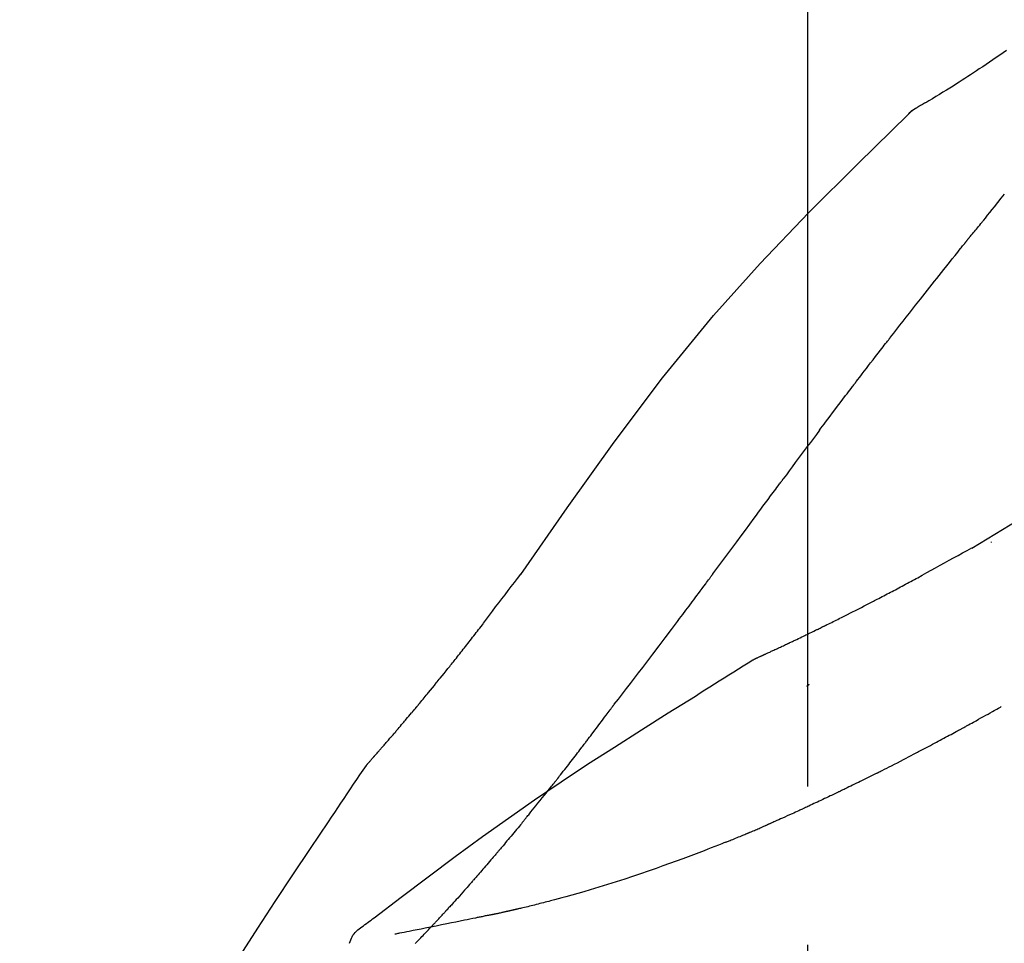
# Model space of a CAD drawing. Extents: x 163 to 26287, y 210 to 8610.
# Drawn here: x 17807 to 17845, y 3063 to 3099 of the extents above; entities that cross this region are included whole.
import ezdxf

# ---------------------------------------------------------------- set-up
doc = ezdxf.new("R2010")
doc.units = 0
doc.header["$LTSCALE"] = 50
doc.header["$MEASUREMENT"] = 0
doc.linetypes.add('CENTER2', pattern=[1.125, 0.75, -0.125, 0.125, -0.125])
doc.layers.get('0').update_dxf_attribs({"linetype": 'CONTINUOUS'})
doc.layers.add('150-機器', color=8, linetype='CONTINUOUS')
doc.layers.add('166-寸法B', color=11, linetype='CONTINUOUS')
doc.styles.add('KH001', font='txt')
doc.dimstyles.new('KH1xx030', dxfattribs={"dimscale": 30, "dimtxt": 2, "dimasz": 0.6, "dimexe": 0.3, "dimexo": 1.2, "dimgap": 0.5, "dimtad": 3, "dimdec": 1, "dimdsep": 46, "dimlunit": 6, "dimtxsty": 'KH001', "dimblk": 'DOT', "dimcen": 1, "dimdle": 1, "dimclrd": 256, "dimclre": 256, "dimclrt": 256, "dimadec": 0, "dimazin": 0, "dimtfac": 1, "dimtdec": 1, "dimtix": 1, "dimtmove": 2, "dimatfit": 3, "dimldrblk": 'CLOSEDBLANK', "dimfxl": 1, "dimtolj": 1, "dimtzin": 0, "dimlwd": -1, "dimlwe": -1, "dimarcsym": 0})

# ---------------------------------------------------------------- blocks, each defined once
blk = doc.blocks.new('_Dot')
at = {"color": 0, "linetype": 'ByBlock', "lineweight": -2}
blk.add_line((-0.5, 0), (-1, 0), dxfattribs=at)
at = {"color": 0, "linetype": 'ByBlock', "const_width": 0.5}
blk.add_lwpolyline([(-0.25, 0, 1), (0.25, 0, 1)], format="xyb", close=True, dxfattribs=at)
blk = doc.blocks.new('*D87')
at = {"layer": '166-寸法B', "transparency": 16777216}
for p, q in [((17767.656, 3174.321), (17767.656, 3278.895)), ((19327.656, 2946.045), (19327.656, 3278.895)), ((17785.656, 3269.895), (19309.656, 3269.895))]:
    blk.add_line(p, q, dxfattribs=at)
at = {"layer": '166-寸法B', "transparency": 16777216, "xscale": 18, "yscale": 18, "zscale": 18, "rotation": 180}
blk.add_blockref('_Dot', (17767.656, 3269.895), dxfattribs=at)
at = {"layer": '166-寸法B', "transparency": 16777216, "xscale": 18, "yscale": 18, "zscale": 18}
blk.add_blockref('_Dot', (19327.656, 3269.895), dxfattribs=at)
at = {"layer": '166-寸法B', "transparency": 16777216, "insert": (18547.656, 3318.702), "char_height": 60, "attachment_point": 5, "style": 'KH001'}
blk.add_mtext('\\A1;1,560', dxfattribs=at)
blk = doc.blocks.new('_ClosedBlank')
at = {"color": 0, "linetype": 'ByBlock', "lineweight": -2}
for p, q in [((-1, 0.1667), (0, 0)), ((-1, 0.1667), (-1, -0.1667)), ((0, 0), (-1, -0.1667))]:
    blk.add_line(p, q, dxfattribs=at)
blk = doc.blocks.new('*D148')
at = {"layer": '166-寸法B', "linetype": 'ByBlock', "transparency": 16777216}
for p, q in [((17767.656, 2931.115), (17767.656, 3175.863)), ((18417.656, 2931.115), (18417.656, 3175.863)), ((18399.656, 3166.863), (17785.656, 3166.863))]:
    blk.add_line(p, q, dxfattribs=at)
at = {"layer": '166-寸法B', "transparency": 16777216, "xscale": 18, "yscale": 18, "zscale": 18, "rotation": 180}
blk.add_blockref('_Dot', (17767.656, 3166.863), dxfattribs=at)
at = {"layer": '166-寸法B', "transparency": 16777216, "xscale": 18, "yscale": 18, "zscale": 18}
blk.add_blockref('_Dot', (18417.656, 3166.863), dxfattribs=at)
at = {"layer": '166-寸法B', "transparency": 16777216, "insert": (18092.656, 3211.863), "char_height": 60, "attachment_point": 5, "style": 'KH001'}
blk.add_mtext('\\A1;650', dxfattribs=at)

msp = doc.modelspace()

# ---------------------------------------------------------------- linework, layer by layer
at = {"layer": '150-機器', "color": 161, "linetype": 'CENTER2'}
msp.add_line((17837.656, 2844.14), (17837.656, 3148.074), dxfattribs=at)
at = {"layer": '150-機器', "color": 13, "linetype": 'Continuous'}
msp.add_line((17842.285, 3096.079), (17842.286, 3096.08), dxfattribs=at)
for points in [[(17845.501, 3098.185), (17845.365, 3098.091), (17845.229, 3097.998), (17845.092, 3097.904), (17844.956, 3097.812), (17844.822, 3097.721), (17844.688, 3097.631), (17844.554, 3097.541), (17844.419, 3097.451), (17844.306, 3097.375), (17844.192, 3097.299), (17844.078, 3097.224), (17843.964, 3097.149), (17843.853, 3097.077), (17843.742, 3097.005), (17843.631, 3096.934), (17843.52, 3096.863), (17843.387, 3096.779), (17843.254, 3096.696), (17843.121, 3096.613), (17842.987, 3096.531), (17842.848, 3096.446), (17842.708, 3096.362), (17842.567, 3096.278), (17842.427, 3096.196), (17842.345, 3096.148), (17842.263, 3096.1), (17842.18, 3096.053), (17842.098, 3096.006), (17842.062, 3095.986), (17842.026, 3095.966), (17841.99, 3095.945), (17841.953, 3095.925)], [(17841.597, 3095.644), (17841.635, 3095.688), (17841.674, 3095.731), (17841.715, 3095.772), (17841.758, 3095.81), (17841.804, 3095.843), (17841.852, 3095.872), (17841.902, 3095.899), (17841.953, 3095.925)], [(17841.614, 3095.656), (17841.639, 3095.682), (17841.664, 3095.708), (17841.689, 3095.734), (17841.715, 3095.759), (17841.742, 3095.783), (17841.77, 3095.806), (17841.799, 3095.828), (17841.829, 3095.848), (17841.858, 3095.868), (17841.889, 3095.887), (17841.92, 3095.905), (17841.951, 3095.923)], [(17826.317, 3077.509), (17828.142, 3080.129), (17829.998, 3082.722), (17831.918, 3085.262), (17833.931, 3087.722), (17835.769, 3089.776), (17837.678, 3091.769), (17839.634, 3093.723), (17841.614, 3095.656)], [(17841.614, 3095.656), (17841.613, 3095.654), (17841.611, 3095.653), (17841.61, 3095.652), (17841.609, 3095.65)], [(17844.661, 3091.564), (17844.75, 3091.677), (17844.839, 3091.789), (17844.929, 3091.902), (17845.018, 3092.014), (17845.153, 3092.182), (17845.287, 3092.35), (17845.422, 3092.518)], [(17844.051, 3090.827), (17844.076, 3090.858), (17844.101, 3090.89), (17844.126, 3090.921), (17844.151, 3090.952), (17844.189, 3090.998), (17844.227, 3091.043), (17844.266, 3091.089), (17844.305, 3091.134), (17844.35, 3091.188), (17844.395, 3091.241), (17844.44, 3091.294), (17844.485, 3091.348), (17844.507, 3091.375), (17844.529, 3091.402), (17844.551, 3091.429), (17844.573, 3091.456), (17844.584, 3091.469), (17844.595, 3091.483), (17844.606, 3091.496), (17844.617, 3091.51), (17844.623, 3091.517), (17844.628, 3091.523), (17844.633, 3091.53), (17844.639, 3091.537), (17844.641, 3091.54), (17844.643, 3091.542), (17844.645, 3091.545), (17844.647, 3091.547), (17844.648, 3091.548), (17844.649, 3091.549), (17844.649, 3091.55), (17844.65, 3091.551), (17844.651, 3091.552), (17844.652, 3091.553), (17844.652, 3091.554), (17844.653, 3091.555), (17844.654, 3091.556), (17844.654, 3091.556), (17844.655, 3091.557), (17844.656, 3091.558), (17844.658, 3091.561), (17844.66, 3091.564), (17844.662, 3091.566), (17844.663, 3091.567), (17844.662, 3091.566), (17844.66, 3091.563), (17844.658, 3091.561), (17844.656, 3091.559), (17844.657, 3091.559), (17844.658, 3091.561), (17844.66, 3091.564), (17844.663, 3091.567)], [(17843.9, 3090.639), (17843.906, 3090.647), (17843.912, 3090.654), (17843.919, 3090.662), (17843.925, 3090.67), (17843.934, 3090.682), (17843.944, 3090.694), (17843.953, 3090.706), (17843.963, 3090.717), (17843.974, 3090.731), (17843.985, 3090.745), (17843.996, 3090.758), (17844.007, 3090.772), (17844.012, 3090.779), (17844.018, 3090.786), (17844.023, 3090.793), (17844.029, 3090.8), (17844.032, 3090.803), (17844.034, 3090.807), (17844.037, 3090.81), (17844.04, 3090.813), (17844.041, 3090.815), (17844.043, 3090.817), (17844.044, 3090.819), (17844.045, 3090.82), (17844.047, 3090.822), (17844.048, 3090.824), (17844.05, 3090.825), (17844.051, 3090.827)], [(17840.918, 3086.865), (17841.041, 3087.023), (17841.165, 3087.18), (17841.288, 3087.338), (17841.412, 3087.496), (17841.535, 3087.654), (17841.659, 3087.812), (17841.783, 3087.97), (17841.907, 3088.128), (17842.093, 3088.365), (17842.279, 3088.601), (17842.466, 3088.837), (17842.652, 3089.073), (17842.746, 3089.19), (17842.839, 3089.308), (17842.932, 3089.426), (17843.026, 3089.544), (17843.135, 3089.681), (17843.244, 3089.818), (17843.353, 3089.955), (17843.462, 3090.092), (17843.517, 3090.16), (17843.571, 3090.229), (17843.626, 3090.297), (17843.681, 3090.365), (17843.708, 3090.4), (17843.736, 3090.434), (17843.763, 3090.468), (17843.79, 3090.502), (17843.804, 3090.519), (17843.818, 3090.536), (17843.831, 3090.553), (17843.845, 3090.57), (17843.852, 3090.579), (17843.859, 3090.588), (17843.866, 3090.596), (17843.872, 3090.605), (17843.876, 3090.609), (17843.879, 3090.613), (17843.883, 3090.617), (17843.886, 3090.622), (17843.888, 3090.624), (17843.889, 3090.626), (17843.891, 3090.628), (17843.893, 3090.63), (17843.894, 3090.631), (17843.895, 3090.632), (17843.895, 3090.633), (17843.896, 3090.634), (17843.897, 3090.636), (17843.898, 3090.637), (17843.899, 3090.638), (17843.9, 3090.639)], [(17844.123, 3078.544), (17846.856, 3080.196), (17849.607, 3081.81), (17852.393, 3083.349), (17855.233, 3084.778), (17857.748, 3085.906), (17860.302, 3086.951), (17862.884, 3087.94), (17865.479, 3088.901)], [(17839.574, 3085.128), (17839.63, 3085.201), (17839.686, 3085.273), (17839.741, 3085.346), (17839.797, 3085.419), (17839.88, 3085.527), (17839.964, 3085.636), (17840.048, 3085.745), (17840.131, 3085.853), (17840.229, 3085.98), (17840.327, 3086.107), (17840.425, 3086.233), (17840.524, 3086.359), (17840.573, 3086.423), (17840.622, 3086.486), (17840.671, 3086.549), (17840.721, 3086.612), (17840.745, 3086.644), (17840.77, 3086.675), (17840.794, 3086.707), (17840.819, 3086.738), (17840.831, 3086.754), (17840.844, 3086.77), (17840.856, 3086.786), (17840.868, 3086.802), (17840.875, 3086.809), (17840.881, 3086.817), (17840.887, 3086.825), (17840.893, 3086.833), (17840.896, 3086.836), (17840.898, 3086.84), (17840.901, 3086.843), (17840.904, 3086.847), (17840.905, 3086.849), (17840.907, 3086.851), (17840.909, 3086.853), (17840.911, 3086.856), (17840.911, 3086.857), (17840.912, 3086.858), (17840.913, 3086.859), (17840.914, 3086.86), (17840.915, 3086.861), (17840.916, 3086.862), (17840.917, 3086.863), (17840.918, 3086.865)], [(17838.109, 3083.192), (17838.17, 3083.272), (17838.23, 3083.353), (17838.291, 3083.433), (17838.351, 3083.514), (17838.442, 3083.635), (17838.533, 3083.756), (17838.624, 3083.878), (17838.716, 3083.999), (17838.823, 3084.14), (17838.93, 3084.281), (17839.037, 3084.423), (17839.144, 3084.564), (17839.198, 3084.634), (17839.252, 3084.705), (17839.305, 3084.775), (17839.359, 3084.846), (17839.386, 3084.881), (17839.413, 3084.916), (17839.44, 3084.952), (17839.467, 3084.987), (17839.48, 3085.005), (17839.494, 3085.022), (17839.507, 3085.04), (17839.521, 3085.057), (17839.527, 3085.066), (17839.534, 3085.075), (17839.541, 3085.084), (17839.547, 3085.093), (17839.551, 3085.097), (17839.554, 3085.101), (17839.558, 3085.106), (17839.561, 3085.11), (17839.562, 3085.112), (17839.564, 3085.114), (17839.565, 3085.116), (17839.566, 3085.117), (17839.567, 3085.118), (17839.568, 3085.119), (17839.568, 3085.12), (17839.569, 3085.121), (17839.57, 3085.122), (17839.571, 3085.123), (17839.571, 3085.124), (17839.572, 3085.125), (17839.573, 3085.126), (17839.573, 3085.126), (17839.574, 3085.127), (17839.575, 3085.128)], [(17838.109, 3083.192), (17837.99, 3083.032), (17837.87, 3082.872), (17837.75, 3082.712), (17837.63, 3082.552), (17837.511, 3082.393), (17837.393, 3082.234), (17837.275, 3082.075), (17837.156, 3081.916), (17837.038, 3081.756), (17836.92, 3081.597), (17836.802, 3081.437), (17836.683, 3081.278)], [(17833.906, 3077.528), (17834.023, 3077.686), (17834.14, 3077.844), (17834.257, 3078.001), (17834.374, 3078.159), (17834.491, 3078.316), (17834.608, 3078.474), (17834.724, 3078.632), (17834.841, 3078.789), (17835.014, 3079.024), (17835.188, 3079.258), (17835.361, 3079.493), (17835.535, 3079.727), (17835.621, 3079.844), (17835.707, 3079.961), (17835.794, 3080.077), (17835.88, 3080.194), (17835.98, 3080.33), (17836.081, 3080.465), (17836.181, 3080.601), (17836.282, 3080.736), (17836.332, 3080.804), (17836.382, 3080.872), (17836.432, 3080.94), (17836.483, 3081.007), (17836.508, 3081.041), (17836.533, 3081.075), (17836.558, 3081.109), (17836.583, 3081.143), (17836.595, 3081.16), (17836.608, 3081.176), (17836.621, 3081.193), (17836.633, 3081.21), (17836.638, 3081.218), (17836.644, 3081.225), (17836.649, 3081.232), (17836.655, 3081.239), (17836.658, 3081.244), (17836.662, 3081.249), (17836.665, 3081.254), (17836.669, 3081.259), (17836.671, 3081.261), (17836.672, 3081.263), (17836.674, 3081.266), (17836.676, 3081.268), (17836.678, 3081.27), (17836.68, 3081.273), (17836.681, 3081.275), (17836.683, 3081.278)], [(17844.887, 3078.795), (17844.887, 3078.792), (17844.887, 3078.79), (17844.887, 3078.788), (17844.887, 3078.786), (17844.887, 3078.784), (17844.887, 3078.782), (17844.887, 3078.779), (17844.887, 3078.777), (17844.887, 3078.775), (17844.887, 3078.773), (17844.887, 3078.771), (17844.887, 3078.769)], [(17841.997, 3077.377), (17842.17, 3077.476), (17842.344, 3077.575), (17842.518, 3077.673), (17842.693, 3077.77), (17842.871, 3077.868), (17843.049, 3077.966), (17843.228, 3078.063), (17843.407, 3078.16), (17843.585, 3078.257), (17843.764, 3078.354), (17843.942, 3078.451), (17844.121, 3078.549)], [(17824.849, 3075.578), (17824.968, 3075.739), (17825.086, 3075.899), (17825.205, 3076.06), (17825.325, 3076.22), (17825.448, 3076.382), (17825.571, 3076.543), (17825.695, 3076.705), (17825.819, 3076.866), (17825.943, 3077.027), (17826.066, 3077.189), (17826.19, 3077.35), (17826.313, 3077.512)], [(17830.01, 3072.38), (17830.171, 3072.586), (17830.331, 3072.792), (17830.492, 3072.998), (17830.651, 3073.204), (17830.811, 3073.412), (17830.971, 3073.62), (17831.13, 3073.829), (17831.288, 3074.038), (17831.532, 3074.359), (17831.776, 3074.681), (17832.019, 3075.004), (17832.262, 3075.326), (17832.344, 3075.435), (17832.425, 3075.544), (17832.507, 3075.653), (17832.589, 3075.762), (17832.712, 3075.926), (17832.835, 3076.091), (17832.959, 3076.256), (17833.082, 3076.421), (17833.144, 3076.504), (17833.205, 3076.587), (17833.267, 3076.67), (17833.329, 3076.752), (17833.401, 3076.849), (17833.473, 3076.946), (17833.546, 3077.043), (17833.618, 3077.14), (17833.654, 3077.189), (17833.69, 3077.237), (17833.726, 3077.286), (17833.762, 3077.334), (17833.777, 3077.355), (17833.793, 3077.376), (17833.808, 3077.397), (17833.824, 3077.417), (17833.834, 3077.431), (17833.844, 3077.445), (17833.855, 3077.459), (17833.865, 3077.473), (17833.87, 3077.479), (17833.875, 3077.486), (17833.879, 3077.492), (17833.884, 3077.499), (17833.89, 3077.506), (17833.895, 3077.514), (17833.901, 3077.521), (17833.906, 3077.528)], [(17841.174, 3076.937), (17841.242, 3076.974), (17841.309, 3077.011), (17841.376, 3077.048), (17841.444, 3077.084), (17841.512, 3077.121), (17841.581, 3077.158), (17841.649, 3077.194), (17841.718, 3077.23), (17841.787, 3077.267), (17841.856, 3077.303), (17841.925, 3077.339), (17841.994, 3077.376)], [(17840.391, 3076.527), (17840.455, 3076.561), (17840.519, 3076.596), (17840.583, 3076.63), (17840.648, 3076.665), (17840.713, 3076.699), (17840.778, 3076.733), (17840.843, 3076.767), (17840.909, 3076.801), (17840.975, 3076.836), (17841.042, 3076.87), (17841.108, 3076.903), (17841.174, 3076.937)], [(17835.542, 3074.166), (17835.544, 3074.167), (17835.547, 3074.168), (17835.549, 3074.169), (17835.551, 3074.17), (17835.561, 3074.174), (17835.571, 3074.179), (17835.582, 3074.183), (17835.592, 3074.188), (17835.608, 3074.196), (17835.625, 3074.203), (17835.642, 3074.211), (17835.658, 3074.218), (17835.682, 3074.229), (17835.705, 3074.24), (17835.728, 3074.25), (17835.751, 3074.261), (17835.771, 3074.27), (17835.791, 3074.279), (17835.81, 3074.288), (17835.83, 3074.297), (17835.844, 3074.303), (17835.857, 3074.309), (17835.871, 3074.316), (17835.885, 3074.322), (17835.888, 3074.323), (17835.89, 3074.324), (17835.893, 3074.326), (17835.896, 3074.327), (17835.902, 3074.33), (17835.907, 3074.332), (17835.913, 3074.335), (17835.919, 3074.337), (17835.928, 3074.341), (17835.936, 3074.345), (17835.945, 3074.35), (17835.954, 3074.354), (17835.976, 3074.363), (17835.997, 3074.373), (17836.019, 3074.383), (17836.041, 3074.393), (17836.075, 3074.409), (17836.109, 3074.425), (17836.144, 3074.441), (17836.178, 3074.457), (17836.209, 3074.471), (17836.24, 3074.486), (17836.271, 3074.5), (17836.302, 3074.514), (17836.351, 3074.537), (17836.4, 3074.56), (17836.449, 3074.583), (17836.498, 3074.605), (17836.534, 3074.622), (17836.57, 3074.639), (17836.606, 3074.656), (17836.642, 3074.673), (17836.687, 3074.694), (17836.731, 3074.715), (17836.775, 3074.735), (17836.819, 3074.756), (17836.824, 3074.759), (17836.829, 3074.761), (17836.834, 3074.763), (17836.839, 3074.766), (17836.849, 3074.77), (17836.859, 3074.775), (17836.869, 3074.78), (17836.879, 3074.785), (17836.894, 3074.792), (17836.91, 3074.799), (17836.925, 3074.806), (17836.94, 3074.813), (17836.976, 3074.83), (17837.012, 3074.847), (17837.048, 3074.864), (17837.084, 3074.882), (17837.117, 3074.897), (17837.149, 3074.912), (17837.182, 3074.928), (17837.214, 3074.943), (17837.28, 3074.975), (17837.347, 3075.007), (17837.413, 3075.038), (17837.48, 3075.07), (17837.526, 3075.093), (17837.573, 3075.115), (17837.619, 3075.137), (17837.666, 3075.16), (17837.739, 3075.195), (17837.812, 3075.231), (17837.885, 3075.266), (17837.958, 3075.302), (17837.983, 3075.314), (17838.008, 3075.326), (17838.033, 3075.338), (17838.058, 3075.35), (17838.096, 3075.369), (17838.134, 3075.388), (17838.172, 3075.406), (17838.21, 3075.425), (17838.223, 3075.431), (17838.236, 3075.437), (17838.248, 3075.444), (17838.261, 3075.45), (17838.281, 3075.46), (17838.3, 3075.469), (17838.32, 3075.479), (17838.339, 3075.488), (17838.345, 3075.492), (17838.352, 3075.495), (17838.358, 3075.498), (17838.365, 3075.501), (17838.378, 3075.508), (17838.391, 3075.514), (17838.404, 3075.52), (17838.417, 3075.527), (17838.476, 3075.556), (17838.535, 3075.585), (17838.594, 3075.614), (17838.653, 3075.643), (17838.713, 3075.673), (17838.773, 3075.703), (17838.834, 3075.733), (17838.894, 3075.763), (17839.004, 3075.818), (17839.113, 3075.873), (17839.223, 3075.928), (17839.332, 3075.984), (17839.388, 3076.012), (17839.444, 3076.04), (17839.5, 3076.069), (17839.556, 3076.097), (17839.663, 3076.151), (17839.77, 3076.206), (17839.876, 3076.261), (17839.983, 3076.315), (17840.034, 3076.341), (17840.084, 3076.368), (17840.135, 3076.394), (17840.186, 3076.42), (17840.237, 3076.447), (17840.289, 3076.473), (17840.34, 3076.5), (17840.391, 3076.527)], [(17835.542, 3074.166), (17835.544, 3074.167), (17835.547, 3074.168), (17835.549, 3074.169), (17835.551, 3074.17), (17835.561, 3074.174), (17835.571, 3074.179), (17835.582, 3074.183), (17835.592, 3074.188), (17835.608, 3074.196), (17835.625, 3074.203), (17835.642, 3074.211), (17835.658, 3074.218), (17835.682, 3074.229), (17835.705, 3074.24), (17835.728, 3074.25), (17835.751, 3074.261), (17835.771, 3074.27), (17835.791, 3074.279), (17835.81, 3074.288), (17835.83, 3074.297), (17835.844, 3074.303), (17835.857, 3074.309), (17835.871, 3074.316), (17835.885, 3074.322), (17835.888, 3074.323), (17835.89, 3074.324), (17835.893, 3074.326), (17835.896, 3074.327), (17835.902, 3074.33), (17835.907, 3074.332), (17835.913, 3074.335), (17835.919, 3074.337), (17835.928, 3074.341), (17835.936, 3074.345), (17835.945, 3074.35), (17835.954, 3074.354), (17835.976, 3074.363), (17835.997, 3074.373), (17836.019, 3074.383), (17836.041, 3074.393), (17836.075, 3074.409), (17836.109, 3074.425), (17836.144, 3074.441), (17836.178, 3074.457), (17836.209, 3074.471), (17836.24, 3074.486), (17836.271, 3074.5), (17836.302, 3074.514), (17836.351, 3074.537), (17836.4, 3074.56), (17836.449, 3074.583), (17836.498, 3074.605), (17836.534, 3074.622), (17836.57, 3074.639), (17836.606, 3074.656), (17836.642, 3074.673), (17836.687, 3074.694), (17836.731, 3074.715), (17836.775, 3074.735), (17836.819, 3074.756), (17836.824, 3074.759), (17836.829, 3074.761), (17836.834, 3074.763), (17836.839, 3074.766), (17836.849, 3074.77), (17836.859, 3074.775), (17836.869, 3074.78), (17836.879, 3074.785), (17836.894, 3074.792), (17836.91, 3074.799), (17836.925, 3074.806), (17836.94, 3074.813), (17836.976, 3074.83), (17837.012, 3074.847), (17837.048, 3074.864), (17837.084, 3074.882), (17837.117, 3074.897), (17837.149, 3074.912), (17837.182, 3074.928), (17837.214, 3074.943), (17837.28, 3074.975), (17837.347, 3075.007), (17837.413, 3075.038), (17837.48, 3075.07), (17837.526, 3075.093), (17837.573, 3075.115), (17837.619, 3075.137), (17837.666, 3075.16), (17837.739, 3075.195), (17837.812, 3075.231), (17837.885, 3075.266), (17837.958, 3075.302), (17837.983, 3075.314), (17838.008, 3075.326), (17838.033, 3075.338), (17838.058, 3075.35), (17838.096, 3075.369), (17838.134, 3075.388), (17838.172, 3075.406), (17838.21, 3075.425), (17838.223, 3075.431), (17838.236, 3075.437), (17838.248, 3075.444), (17838.261, 3075.45), (17838.281, 3075.46), (17838.3, 3075.469), (17838.32, 3075.479), (17838.339, 3075.488), (17838.345, 3075.492), (17838.352, 3075.495), (17838.358, 3075.498), (17838.365, 3075.501), (17838.378, 3075.508), (17838.391, 3075.514), (17838.404, 3075.52), (17838.417, 3075.527), (17838.476, 3075.556), (17838.535, 3075.585), (17838.594, 3075.614), (17838.653, 3075.643), (17838.713, 3075.673), (17838.773, 3075.703), (17838.834, 3075.733), (17838.894, 3075.763), (17839.004, 3075.818), (17839.113, 3075.873), (17839.223, 3075.928), (17839.332, 3075.984), (17839.388, 3076.012), (17839.444, 3076.04), (17839.5, 3076.069), (17839.556, 3076.097), (17839.663, 3076.151), (17839.77, 3076.206), (17839.876, 3076.261), (17839.983, 3076.315), (17840.034, 3076.341), (17840.084, 3076.368), (17840.135, 3076.394), (17840.186, 3076.42), (17840.237, 3076.447), (17840.289, 3076.473), (17840.34, 3076.5), (17840.391, 3076.527)], [(17824.277, 3074.841), (17824.323, 3074.902), (17824.37, 3074.963), (17824.416, 3075.024), (17824.463, 3075.085), (17824.511, 3075.147), (17824.558, 3075.208), (17824.606, 3075.269), (17824.654, 3075.33), (17824.702, 3075.391), (17824.751, 3075.453), (17824.799, 3075.514), (17824.847, 3075.575)], [(17823.728, 3074.148), (17823.773, 3074.205), (17823.817, 3074.263), (17823.862, 3074.321), (17823.906, 3074.378), (17823.952, 3074.436), (17823.998, 3074.494), (17824.044, 3074.552), (17824.09, 3074.609), (17824.136, 3074.667), (17824.183, 3074.725), (17824.23, 3074.783), (17824.277, 3074.841)], [(17820.259, 3070.018), (17820.26, 3070.02), (17820.262, 3070.022), (17820.264, 3070.024), (17820.265, 3070.026), (17820.273, 3070.034), (17820.28, 3070.043), (17820.288, 3070.051), (17820.295, 3070.059), (17820.307, 3070.073), (17820.319, 3070.087), (17820.331, 3070.1), (17820.344, 3070.114), (17820.36, 3070.133), (17820.377, 3070.152), (17820.394, 3070.171), (17820.411, 3070.19), (17820.425, 3070.207), (17820.44, 3070.223), (17820.454, 3070.239), (17820.468, 3070.255), (17820.478, 3070.267), (17820.488, 3070.278), (17820.498, 3070.289), (17820.508, 3070.3), (17820.51, 3070.303), (17820.512, 3070.305), (17820.514, 3070.307), (17820.516, 3070.31), (17820.521, 3070.314), (17820.525, 3070.319), (17820.529, 3070.324), (17820.533, 3070.329), (17820.539, 3070.336), (17820.546, 3070.343), (17820.552, 3070.35), (17820.559, 3070.358), (17820.574, 3070.376), (17820.59, 3070.393), (17820.606, 3070.411), (17820.622, 3070.429), (17820.646, 3070.458), (17820.671, 3070.486), (17820.696, 3070.515), (17820.721, 3070.543), (17820.744, 3070.569), (17820.766, 3070.595), (17820.789, 3070.62), (17820.811, 3070.646), (17820.847, 3070.687), (17820.882, 3070.728), (17820.918, 3070.768), (17820.953, 3070.809), (17820.979, 3070.839), (17821.006, 3070.869), (17821.032, 3070.899), (17821.058, 3070.929), (17821.09, 3070.966), (17821.122, 3071.003), (17821.153, 3071.04), (17821.185, 3071.078), (17821.189, 3071.082), (17821.193, 3071.086), (17821.196, 3071.09), (17821.2, 3071.094), (17821.207, 3071.103), (17821.214, 3071.111), (17821.221, 3071.119), (17821.229, 3071.128), (17821.24, 3071.14), (17821.25, 3071.153), (17821.261, 3071.166), (17821.272, 3071.178), (17821.298, 3071.209), (17821.324, 3071.239), (17821.351, 3071.27), (17821.377, 3071.3), (17821.4, 3071.327), (17821.423, 3071.354), (17821.446, 3071.382), (17821.47, 3071.409), (17821.518, 3071.465), (17821.565, 3071.521), (17821.613, 3071.577), (17821.661, 3071.633), (17821.694, 3071.672), (17821.728, 3071.712), (17821.761, 3071.751), (17821.795, 3071.791), (17821.847, 3071.853), (17821.899, 3071.915), (17821.951, 3071.977), (17822.004, 3072.039), (17822.022, 3072.06), (17822.039, 3072.081), (17822.057, 3072.103), (17822.075, 3072.124), (17822.102, 3072.156), (17822.129, 3072.189), (17822.157, 3072.221), (17822.184, 3072.254), (17822.193, 3072.265), (17822.202, 3072.276), (17822.211, 3072.287), (17822.22, 3072.298), (17822.234, 3072.314), (17822.248, 3072.331), (17822.262, 3072.348), (17822.276, 3072.364), (17822.28, 3072.37), (17822.285, 3072.376), (17822.29, 3072.381), (17822.294, 3072.387), (17822.304, 3072.398), (17822.313, 3072.409), (17822.322, 3072.42), (17822.332, 3072.431), (17822.374, 3072.482), (17822.416, 3072.532), (17822.458, 3072.583), (17822.499, 3072.633), (17822.542, 3072.685), (17822.585, 3072.737), (17822.628, 3072.789), (17822.671, 3072.841), (17822.749, 3072.936), (17822.827, 3073.031), (17822.904, 3073.126), (17822.982, 3073.221), (17823.021, 3073.269), (17823.061, 3073.318), (17823.101, 3073.367), (17823.14, 3073.415), (17823.215, 3073.508), (17823.291, 3073.602), (17823.366, 3073.695), (17823.441, 3073.789), (17823.477, 3073.833), (17823.513, 3073.878), (17823.548, 3073.922), (17823.584, 3073.967), (17823.62, 3074.012), (17823.656, 3074.057), (17823.692, 3074.102), (17823.728, 3074.148)], [(17820.259, 3070.018), (17820.26, 3070.02), (17820.262, 3070.022), (17820.264, 3070.024), (17820.265, 3070.026), (17820.273, 3070.034), (17820.28, 3070.043), (17820.288, 3070.051), (17820.295, 3070.059), (17820.307, 3070.073), (17820.319, 3070.087), (17820.331, 3070.1), (17820.344, 3070.114), (17820.36, 3070.133), (17820.377, 3070.152), (17820.394, 3070.171), (17820.411, 3070.19), (17820.425, 3070.207), (17820.44, 3070.223), (17820.454, 3070.239), (17820.468, 3070.255), (17820.478, 3070.267), (17820.488, 3070.278), (17820.498, 3070.289), (17820.508, 3070.3), (17820.51, 3070.303), (17820.512, 3070.305), (17820.514, 3070.307), (17820.516, 3070.31), (17820.521, 3070.314), (17820.525, 3070.319), (17820.529, 3070.324), (17820.533, 3070.329), (17820.539, 3070.336), (17820.546, 3070.343), (17820.552, 3070.35), (17820.559, 3070.358), (17820.574, 3070.376), (17820.59, 3070.393), (17820.606, 3070.411), (17820.622, 3070.429), (17820.646, 3070.458), (17820.671, 3070.486), (17820.696, 3070.515), (17820.721, 3070.543), (17820.744, 3070.569), (17820.766, 3070.595), (17820.789, 3070.62), (17820.811, 3070.646), (17820.847, 3070.687), (17820.882, 3070.728), (17820.918, 3070.768), (17820.953, 3070.809), (17820.979, 3070.839), (17821.006, 3070.869), (17821.032, 3070.899), (17821.058, 3070.929), (17821.09, 3070.966), (17821.122, 3071.003), (17821.153, 3071.04), (17821.185, 3071.078), (17821.189, 3071.082), (17821.193, 3071.086), (17821.196, 3071.09), (17821.2, 3071.094), (17821.207, 3071.103), (17821.214, 3071.111), (17821.221, 3071.119), (17821.229, 3071.128), (17821.24, 3071.14), (17821.25, 3071.153), (17821.261, 3071.166), (17821.272, 3071.178), (17821.298, 3071.209), (17821.324, 3071.239), (17821.351, 3071.27), (17821.377, 3071.3), (17821.4, 3071.327), (17821.423, 3071.354), (17821.446, 3071.382), (17821.47, 3071.409), (17821.518, 3071.465), (17821.565, 3071.521), (17821.613, 3071.577), (17821.661, 3071.633), (17821.694, 3071.672), (17821.728, 3071.712), (17821.761, 3071.751), (17821.795, 3071.791), (17821.847, 3071.853), (17821.899, 3071.915), (17821.951, 3071.977), (17822.004, 3072.039), (17822.022, 3072.06), (17822.039, 3072.081), (17822.057, 3072.103), (17822.075, 3072.124), (17822.102, 3072.156), (17822.129, 3072.189), (17822.157, 3072.221), (17822.184, 3072.254), (17822.193, 3072.265), (17822.202, 3072.276), (17822.211, 3072.287), (17822.22, 3072.298), (17822.234, 3072.314), (17822.248, 3072.331), (17822.262, 3072.348), (17822.276, 3072.364), (17822.28, 3072.37), (17822.285, 3072.376), (17822.29, 3072.381), (17822.294, 3072.387), (17822.304, 3072.398), (17822.313, 3072.409), (17822.322, 3072.42), (17822.332, 3072.431), (17822.374, 3072.482), (17822.416, 3072.532), (17822.458, 3072.583), (17822.499, 3072.633), (17822.542, 3072.685), (17822.585, 3072.737), (17822.628, 3072.789), (17822.671, 3072.841), (17822.749, 3072.936), (17822.827, 3073.031), (17822.904, 3073.126), (17822.982, 3073.221), (17823.021, 3073.269), (17823.061, 3073.318), (17823.101, 3073.367), (17823.14, 3073.415), (17823.215, 3073.508), (17823.291, 3073.602), (17823.366, 3073.695), (17823.441, 3073.789), (17823.477, 3073.833), (17823.513, 3073.878), (17823.548, 3073.922), (17823.584, 3073.967), (17823.62, 3074.012), (17823.656, 3074.057), (17823.692, 3074.102), (17823.728, 3074.148)], [(17833.21, 3072.707), (17833.399, 3072.827), (17833.587, 3072.946), (17833.776, 3073.066), (17833.965, 3073.185), (17834.154, 3073.304), (17834.343, 3073.423), (17834.533, 3073.541), (17834.723, 3073.659), (17834.912, 3073.777), (17835.103, 3073.895), (17835.293, 3074.012), (17835.483, 3074.129)], [(17835.486, 3074.131), (17835.49, 3074.134), (17835.495, 3074.137), (17835.5, 3074.139), (17835.504, 3074.142), (17835.509, 3074.145), (17835.514, 3074.148), (17835.518, 3074.151), (17835.523, 3074.154), (17835.528, 3074.157), (17835.533, 3074.16), (17835.537, 3074.163), (17835.542, 3074.166)], [(17837.612, 3073.092), (17837.612, 3073.093), (17837.613, 3073.094), (17837.614, 3073.095), (17837.615, 3073.095), (17837.621, 3073.101), (17837.628, 3073.107), (17837.634, 3073.112), (17837.641, 3073.118), (17837.646, 3073.122), (17837.651, 3073.126), (17837.656, 3073.13), (17837.661, 3073.134), (17837.665, 3073.139), (17837.67, 3073.143), (17837.675, 3073.147), (17837.68, 3073.151), (17837.684, 3073.154), (17837.687, 3073.157), (17837.691, 3073.16), (17837.694, 3073.163), (17837.696, 3073.165), (17837.698, 3073.166), (17837.699, 3073.167), (17837.701, 3073.169), (17837.702, 3073.17), (17837.703, 3073.17), (17837.704, 3073.171), (17837.705, 3073.172), (17837.706, 3073.173), (17837.706, 3073.173), (17837.707, 3073.174), (17837.708, 3073.175)], [(17820.046, 3063.595), (17820.106, 3063.641), (17820.166, 3063.686), (17820.226, 3063.732), (17820.287, 3063.777), (17820.347, 3063.822), (17820.407, 3063.868), (17820.467, 3063.913), (17820.527, 3063.958), (17821.593, 3064.763), (17822.659, 3065.568), (17823.728, 3066.369), (17824.804, 3067.159), (17825.829, 3067.891), (17826.863, 3068.61), (17827.906, 3069.317), (17828.957, 3070.012), (17830.014, 3070.695), (17831.077, 3071.37), (17832.142, 3072.04), (17833.21, 3072.707)], [(17828.887, 3070.889), (17828.911, 3070.921), (17828.936, 3070.953), (17828.96, 3070.986), (17828.984, 3071.018), (17829.031, 3071.08), (17829.079, 3071.141), (17829.126, 3071.203), (17829.173, 3071.265), (17829.24, 3071.355), (17829.308, 3071.444), (17829.375, 3071.534), (17829.443, 3071.624), (17829.504, 3071.706), (17829.566, 3071.789), (17829.628, 3071.872), (17829.69, 3071.954), (17829.73, 3072.007), (17829.769, 3072.06), (17829.808, 3072.113), (17829.848, 3072.165), (17829.867, 3072.19), (17829.885, 3072.216), (17829.904, 3072.241), (17829.923, 3072.266)], [(17829.93, 3072.276), (17829.931, 3072.277), (17829.931, 3072.278), (17829.932, 3072.279), (17829.933, 3072.279), (17829.938, 3072.286), (17829.943, 3072.293), (17829.948, 3072.3), (17829.953, 3072.306), (17829.957, 3072.312), (17829.961, 3072.317), (17829.965, 3072.322), (17829.969, 3072.327), (17829.973, 3072.332), (17829.977, 3072.337), (17829.981, 3072.342), (17829.985, 3072.348), (17829.988, 3072.351), (17829.99, 3072.355), (17829.993, 3072.358), (17829.996, 3072.362), (17829.997, 3072.364), (17829.999, 3072.366), (17830, 3072.367), (17830.002, 3072.369), (17830.002, 3072.37), (17830.003, 3072.371), (17830.004, 3072.372), (17830.004, 3072.373), (17830.005, 3072.374), (17830.006, 3072.375), (17830.007, 3072.376), (17830.007, 3072.376)], [(17843.778, 3071.452), (17843.814, 3071.471), (17843.849, 3071.491), (17843.884, 3071.51), (17843.92, 3071.529), (17843.988, 3071.567), (17844.056, 3071.604), (17844.124, 3071.642), (17844.192, 3071.679), (17844.291, 3071.733), (17844.389, 3071.788), (17844.487, 3071.842), (17844.585, 3071.897), (17844.675, 3071.947), (17844.765, 3071.997), (17844.855, 3072.048), (17844.946, 3072.098), (17845.003, 3072.13), (17845.06, 3072.162), (17845.118, 3072.194), (17845.175, 3072.227), (17845.203, 3072.242), (17845.23, 3072.257), (17845.258, 3072.273), (17845.285, 3072.288)], [(17842.024, 3070.511), (17842.05, 3070.525), (17842.077, 3070.539), (17842.104, 3070.553), (17842.131, 3070.567), (17842.183, 3070.595), (17842.236, 3070.622), (17842.288, 3070.65), (17842.341, 3070.678), (17842.418, 3070.718), (17842.496, 3070.76), (17842.573, 3070.801), (17842.65, 3070.842), (17842.725, 3070.882), (17842.799, 3070.922), (17842.874, 3070.961), (17842.948, 3071.001), (17843.02, 3071.04), (17843.092, 3071.079), (17843.163, 3071.117), (17843.235, 3071.156), (17843.304, 3071.193), (17843.373, 3071.23), (17843.442, 3071.268), (17843.51, 3071.305), (17843.555, 3071.33), (17843.6, 3071.354), (17843.645, 3071.379), (17843.69, 3071.404), (17843.712, 3071.416), (17843.734, 3071.428), (17843.756, 3071.44), (17843.778, 3071.452)], [(17827.667, 3069.316), (17827.685, 3069.339), (17827.704, 3069.363), (17827.723, 3069.387), (17827.741, 3069.411), (17827.778, 3069.457), (17827.815, 3069.504), (17827.852, 3069.551), (17827.888, 3069.597), (17827.943, 3069.666), (17827.996, 3069.735), (17828.05, 3069.804), (17828.104, 3069.873), (17828.156, 3069.94), (17828.208, 3070.007), (17828.26, 3070.073), (17828.312, 3070.14), (17828.361, 3070.204), (17828.411, 3070.269), (17828.461, 3070.333), (17828.511, 3070.398), (17828.559, 3070.46), (17828.606, 3070.522), (17828.654, 3070.584), (17828.702, 3070.646), (17828.733, 3070.687), (17828.764, 3070.728), (17828.795, 3070.769), (17828.826, 3070.809), (17828.841, 3070.829), (17828.856, 3070.849), (17828.871, 3070.869), (17828.887, 3070.889)], [(17840.356, 3069.653), (17840.375, 3069.663), (17840.394, 3069.672), (17840.413, 3069.682), (17840.433, 3069.692), (17840.471, 3069.711), (17840.51, 3069.731), (17840.549, 3069.75), (17840.588, 3069.77), (17840.678, 3069.815), (17840.769, 3069.861), (17840.859, 3069.907), (17840.949, 3069.953), (17841.069, 3070.015), (17841.189, 3070.076), (17841.309, 3070.138), (17841.429, 3070.2), (17841.529, 3070.252), (17841.629, 3070.304), (17841.729, 3070.357), (17841.829, 3070.409), (17841.878, 3070.434), (17841.926, 3070.46), (17841.975, 3070.485), (17842.024, 3070.511)], [(17818.722, 3067.737), (17818.845, 3067.923), (17818.969, 3068.11), (17819.093, 3068.296), (17819.217, 3068.481), (17819.341, 3068.667), (17819.466, 3068.852), (17819.591, 3069.038), (17819.716, 3069.223), (17819.842, 3069.407), (17819.967, 3069.592), (17820.093, 3069.777), (17820.22, 3069.961)], [(17820.221, 3069.964), (17820.224, 3069.968), (17820.228, 3069.973), (17820.231, 3069.977), (17820.234, 3069.982), (17820.237, 3069.986), (17820.24, 3069.991), (17820.243, 3069.995), (17820.246, 3070), (17820.249, 3070.005), (17820.252, 3070.009), (17820.256, 3070.014), (17820.259, 3070.018)], [(17826.492, 3067.854), (17826.505, 3067.87), (17826.519, 3067.887), (17826.533, 3067.904), (17826.546, 3067.92), (17826.574, 3067.954), (17826.601, 3067.988), (17826.629, 3068.021), (17826.656, 3068.055), (17826.72, 3068.133), (17826.784, 3068.212), (17826.848, 3068.291), (17826.912, 3068.37), (17826.996, 3068.475), (17827.081, 3068.579), (17827.165, 3068.684), (17827.25, 3068.79), (17827.32, 3068.878), (17827.39, 3068.967), (17827.46, 3069.055), (17827.53, 3069.144), (17827.564, 3069.187), (17827.598, 3069.23), (17827.632, 3069.273), (17827.667, 3069.316)], [(17840.356, 3069.653), (17840.329, 3069.639), (17840.302, 3069.626), (17840.275, 3069.612), (17840.248, 3069.599), (17840.194, 3069.572), (17840.141, 3069.545), (17840.088, 3069.519), (17840.035, 3069.492), (17839.956, 3069.453), (17839.878, 3069.414), (17839.799, 3069.375), (17839.721, 3069.337), (17839.645, 3069.299), (17839.569, 3069.262), (17839.494, 3069.225), (17839.418, 3069.188), (17839.345, 3069.153), (17839.272, 3069.117), (17839.199, 3069.082), (17839.126, 3069.046), (17839.079, 3069.023), (17839.031, 3069), (17838.983, 3068.977), (17838.936, 3068.954), (17838.912, 3068.943), (17838.889, 3068.932), (17838.865, 3068.921), (17838.842, 3068.91)], [(17838.842, 3068.91), (17838.816, 3068.897), (17838.79, 3068.885), (17838.764, 3068.872), (17838.738, 3068.86), (17838.687, 3068.835), (17838.637, 3068.811), (17838.586, 3068.787), (17838.535, 3068.763), (17838.461, 3068.727), (17838.387, 3068.692), (17838.313, 3068.657), (17838.239, 3068.622), (17838.169, 3068.589), (17838.098, 3068.556), (17838.028, 3068.523), (17837.958, 3068.49), (17837.891, 3068.459), (17837.825, 3068.428), (17837.759, 3068.397), (17837.692, 3068.366), (17837.649, 3068.346), (17837.606, 3068.326), (17837.563, 3068.306), (17837.52, 3068.287), (17837.5, 3068.277), (17837.479, 3068.267), (17837.458, 3068.258), (17837.437, 3068.248)], [(17837.437, 3068.248), (17837.401, 3068.232), (17837.365, 3068.215), (17837.33, 3068.199), (17837.294, 3068.182), (17837.227, 3068.151), (17837.16, 3068.12), (17837.093, 3068.09), (17837.026, 3068.059), (17836.932, 3068.016), (17836.839, 3067.974), (17836.745, 3067.932), (17836.652, 3067.89), (17836.577, 3067.856), (17836.503, 3067.823), (17836.429, 3067.79), (17836.354, 3067.757), (17836.311, 3067.738), (17836.268, 3067.719), (17836.225, 3067.701), (17836.182, 3067.682), (17836.166, 3067.675), (17836.149, 3067.667), (17836.133, 3067.66), (17836.116, 3067.653)], [(17810.402, 3054.059), (17810.438, 3054.125), (17810.475, 3054.191), (17810.511, 3054.257), (17810.548, 3054.323), (17810.584, 3054.389), (17810.621, 3054.455), (17810.657, 3054.521), (17810.694, 3054.587), (17811.34, 3055.755), (17811.986, 3056.924), (17812.637, 3058.09), (17813.299, 3059.25), (17813.937, 3060.336), (17814.59, 3061.413), (17815.255, 3062.483), (17815.933, 3063.545), (17816.62, 3064.6), (17817.316, 3065.649), (17818.018, 3066.694), (17818.722, 3067.737)], [(17826.492, 3067.854), (17826.473, 3067.83), (17826.453, 3067.807), (17826.434, 3067.784), (17826.415, 3067.76), (17826.377, 3067.714), (17826.339, 3067.668), (17826.302, 3067.622), (17826.264, 3067.576), (17826.208, 3067.509), (17826.152, 3067.441), (17826.096, 3067.374), (17826.04, 3067.307), (17825.986, 3067.242), (17825.932, 3067.177), (17825.878, 3067.112), (17825.824, 3067.048), (17825.772, 3066.986), (17825.72, 3066.924), (17825.668, 3066.861), (17825.615, 3066.8), (17825.581, 3066.759), (17825.547, 3066.719), (17825.513, 3066.678), (17825.478, 3066.638), (17825.462, 3066.618), (17825.445, 3066.599), (17825.428, 3066.579), (17825.411, 3066.559)], [(17835.317, 3067.31), (17835.333, 3067.317), (17835.348, 3067.323), (17835.363, 3067.329), (17835.378, 3067.336), (17835.408, 3067.348), (17835.438, 3067.361), (17835.468, 3067.374), (17835.498, 3067.387), (17835.544, 3067.406), (17835.589, 3067.425), (17835.634, 3067.444), (17835.679, 3067.464), (17835.724, 3067.483), (17835.769, 3067.502), (17835.814, 3067.522), (17835.859, 3067.541), (17835.889, 3067.554), (17835.919, 3067.567), (17835.949, 3067.58), (17835.979, 3067.594), (17835.994, 3067.6), (17836.009, 3067.607), (17836.024, 3067.613), (17836.039, 3067.62)], [(17836.116, 3067.653), (17836.11, 3067.65), (17836.103, 3067.647), (17836.097, 3067.645), (17836.09, 3067.642), (17836.084, 3067.639), (17836.078, 3067.636), (17836.071, 3067.634), (17836.065, 3067.631), (17836.059, 3067.628), (17836.052, 3067.625), (17836.046, 3067.622), (17836.039, 3067.62)], [(17834.398, 3066.934), (17834.417, 3066.942), (17834.436, 3066.949), (17834.455, 3066.957), (17834.475, 3066.965), (17834.513, 3066.98), (17834.551, 3066.996), (17834.59, 3067.011), (17834.628, 3067.026), (17834.686, 3067.05), (17834.743, 3067.073), (17834.801, 3067.097), (17834.858, 3067.12), (17834.916, 3067.144), (17834.973, 3067.167), (17835.031, 3067.191), (17835.088, 3067.215), (17835.126, 3067.23), (17835.165, 3067.246), (17835.203, 3067.262), (17835.241, 3067.278), (17835.26, 3067.286), (17835.279, 3067.294), (17835.298, 3067.302), (17835.317, 3067.31)], [(17825.411, 3066.559), (17825.393, 3066.537), (17825.374, 3066.515), (17825.355, 3066.493), (17825.337, 3066.471), (17825.3, 3066.428), (17825.264, 3066.386), (17825.227, 3066.343), (17825.191, 3066.3), (17825.138, 3066.238), (17825.084, 3066.175), (17825.031, 3066.113), (17824.977, 3066.051), (17824.926, 3065.992), (17824.876, 3065.933), (17824.825, 3065.875), (17824.774, 3065.816), (17824.726, 3065.761), (17824.678, 3065.705), (17824.63, 3065.65), (17824.582, 3065.595), (17824.551, 3065.559), (17824.52, 3065.523), (17824.488, 3065.488), (17824.457, 3065.452), (17824.442, 3065.435), (17824.427, 3065.418), (17824.412, 3065.4), (17824.397, 3065.383)], [(17834.398, 3066.934), (17834.328, 3066.907), (17834.258, 3066.879), (17834.188, 3066.852), (17834.119, 3066.824), (17833.978, 3066.768), (17833.837, 3066.713), (17833.697, 3066.657), (17833.556, 3066.602), (17833.346, 3066.522), (17833.136, 3066.443), (17832.925, 3066.365), (17832.714, 3066.288), (17832.45, 3066.191), (17832.186, 3066.095), (17831.922, 3066), (17831.657, 3065.906), (17831.349, 3065.798), (17831.04, 3065.692), (17830.731, 3065.587), (17830.42, 3065.485), (17830.079, 3065.374), (17829.737, 3065.265), (17829.394, 3065.16), (17829.05, 3065.056), (17828.811, 3064.986), (17828.572, 3064.917), (17828.332, 3064.849), (17828.092, 3064.783), (17827.942, 3064.742), (17827.792, 3064.702), (17827.642, 3064.662), (17827.492, 3064.622), (17827.421, 3064.604), (17827.35, 3064.585), (17827.279, 3064.567), (17827.208, 3064.548), (17827.139, 3064.53), (17827.069, 3064.513), (17827, 3064.495), (17826.93, 3064.477), (17826.862, 3064.46), (17826.794, 3064.444), (17826.726, 3064.427), (17826.658, 3064.41), (17826.592, 3064.394), (17826.525, 3064.378), (17826.458, 3064.362), (17826.392, 3064.346), (17826.348, 3064.336), (17826.305, 3064.326), (17826.262, 3064.316), (17826.218, 3064.306), (17826.197, 3064.301), (17826.175, 3064.296), (17826.154, 3064.291), (17826.132, 3064.286)], [(17824.397, 3065.383), (17824.371, 3065.354), (17824.345, 3065.324), (17824.319, 3065.294), (17824.293, 3065.265), (17824.244, 3065.209), (17824.195, 3065.154), (17824.147, 3065.099), (17824.098, 3065.043), (17824.03, 3064.966), (17823.962, 3064.89), (17823.893, 3064.813), (17823.825, 3064.736), (17823.771, 3064.676), (17823.716, 3064.615), (17823.662, 3064.555), (17823.607, 3064.495), (17823.576, 3064.46), (17823.544, 3064.425), (17823.512, 3064.39), (17823.481, 3064.356), (17823.468, 3064.342), (17823.456, 3064.329), (17823.444, 3064.316), (17823.432, 3064.302)], [(17822.842, 3063.665), (17822.853, 3063.676), (17822.864, 3063.688), (17822.875, 3063.7), (17822.887, 3063.712), (17822.909, 3063.736), (17822.931, 3063.76), (17822.954, 3063.784), (17822.976, 3063.808), (17823.01, 3063.844), (17823.043, 3063.88), (17823.076, 3063.916), (17823.11, 3063.952), (17823.143, 3063.988), (17823.177, 3064.024), (17823.21, 3064.06), (17823.243, 3064.096), (17823.265, 3064.12), (17823.287, 3064.144), (17823.309, 3064.168), (17823.331, 3064.192), (17823.342, 3064.205), (17823.353, 3064.217), (17823.364, 3064.229), (17823.376, 3064.241)], [(17823.432, 3064.302), (17823.427, 3064.297), (17823.423, 3064.292), (17823.418, 3064.287), (17823.413, 3064.282), (17823.408, 3064.277), (17823.404, 3064.271), (17823.399, 3064.266), (17823.394, 3064.261), (17823.39, 3064.256), (17823.385, 3064.251), (17823.38, 3064.246), (17823.376, 3064.241)], [(17826.132, 3064.286), (17826.126, 3064.284), (17826.119, 3064.283), (17826.113, 3064.281), (17826.106, 3064.28), (17826.093, 3064.277), (17826.08, 3064.274), (17826.067, 3064.271), (17826.054, 3064.268), (17826.032, 3064.263), (17826.01, 3064.258), (17825.988, 3064.253), (17825.967, 3064.248), (17825.943, 3064.243), (17825.919, 3064.237), (17825.896, 3064.232), (17825.872, 3064.227), (17825.855, 3064.223), (17825.838, 3064.219), (17825.821, 3064.215), (17825.804, 3064.211), (17825.796, 3064.209), (17825.787, 3064.208), (17825.779, 3064.206), (17825.771, 3064.204)], [(17825.16, 3064.076), (17825.159, 3064.076), (17825.158, 3064.075), (17825.157, 3064.075), (17825.156, 3064.075), (17825.142, 3064.071), (17825.128, 3064.067), (17825.114, 3064.063), (17825.1, 3064.06), (17825.072, 3064.055), (17825.045, 3064.05), (17825.017, 3064.046), (17824.989, 3064.042), (17824.949, 3064.035), (17824.908, 3064.026), (17824.868, 3064.016), (17824.828, 3064.007), (17824.79, 3063.999), (17824.751, 3063.991), (17824.713, 3063.984), (17824.675, 3063.976), (17824.638, 3063.968), (17824.601, 3063.961), (17824.565, 3063.953), (17824.528, 3063.946), (17824.419, 3063.923), (17824.309, 3063.901), (17824.2, 3063.878), (17824.091, 3063.856), (17823.919, 3063.821), (17823.747, 3063.786), (17823.575, 3063.751), (17823.403, 3063.716), (17823.188, 3063.673), (17822.972, 3063.63), (17822.757, 3063.587), (17822.541, 3063.544), (17822.383, 3063.512), (17822.224, 3063.481), (17822.066, 3063.449), (17821.907, 3063.418), (17821.812, 3063.399), (17821.718, 3063.381), (17821.623, 3063.362), (17821.529, 3063.343), (17821.493, 3063.336), (17821.456, 3063.329), (17821.42, 3063.322), (17821.383, 3063.315), (17821.375, 3063.313), (17821.366, 3063.311), (17821.357, 3063.31), (17821.349, 3063.308)], [(17825.771, 3064.204), (17825.757, 3064.201), (17825.743, 3064.197), (17825.729, 3064.194), (17825.715, 3064.191), (17825.689, 3064.185), (17825.663, 3064.179), (17825.637, 3064.173), (17825.611, 3064.167), (17825.575, 3064.16), (17825.54, 3064.152), (17825.505, 3064.144), (17825.47, 3064.136), (17825.441, 3064.13), (17825.412, 3064.123), (17825.384, 3064.117), (17825.355, 3064.111), (17825.333, 3064.106), (17825.311, 3064.102), (17825.289, 3064.097), (17825.267, 3064.093), (17825.251, 3064.089), (17825.236, 3064.086), (17825.22, 3064.083), (17825.204, 3064.08), (17825.196, 3064.079), (17825.187, 3064.078), (17825.179, 3064.078), (17825.171, 3064.077), (17825.168, 3064.076), (17825.165, 3064.076), (17825.162, 3064.076), (17825.158, 3064.075)], [(17819.556, 3062.951), (17819.578, 3063.016), (17819.601, 3063.081), (17819.627, 3063.145), (17819.657, 3063.206), (17819.692, 3063.267), (17819.733, 3063.325), (17819.778, 3063.379), (17819.827, 3063.429), (17819.878, 3063.475), (17819.933, 3063.517), (17819.989, 3063.557), (17820.046, 3063.595)], [(17822.155, 3062.947), (17822.169, 3062.962), (17822.184, 3062.976), (17822.198, 3062.991), (17822.212, 3063.006), (17822.241, 3063.036), (17822.27, 3063.065), (17822.299, 3063.095), (17822.328, 3063.125), (17822.371, 3063.169), (17822.414, 3063.214), (17822.457, 3063.259), (17822.5, 3063.304), (17822.543, 3063.349), (17822.586, 3063.394), (17822.629, 3063.439), (17822.671, 3063.484), (17822.7, 3063.514), (17822.728, 3063.544), (17822.757, 3063.574), (17822.785, 3063.604), (17822.799, 3063.619), (17822.813, 3063.634), (17822.828, 3063.649), (17822.842, 3063.665)]]:
    msp.add_lwpolyline(points, dxfattribs=at)

# ---------------------------------------------------------------- dimensions: what is measured, and where the dimension line sits
at = {"layer": '166-寸法B'}
dim = msp.add_linear_dim(base=(19327.656, 3269.895), p1=(17767.656, 3138.321), p2=(19327.656, 2910.045), dimstyle='KH1xx030', dxfattribs=at)
dim.commit()
dim.dimension.update_dxf_attribs({"geometry": '*D87', "text_midpoint": (18547.656, 3318.702)})
dim = msp.add_linear_dim(base=(17767.656, 3166.863), p1=(18417.656, 2895.115), p2=(17767.656, 2895.115), dimstyle='KH1xx030', override={"dimfxl": 0.5, "dimarcsym": 1}, dxfattribs=at)
dim.commit()
dim.dimension.update_dxf_attribs({"geometry": '*D148', "text_midpoint": (18092.656, 3211.863)})

doc.saveas('drawing.dxf')
